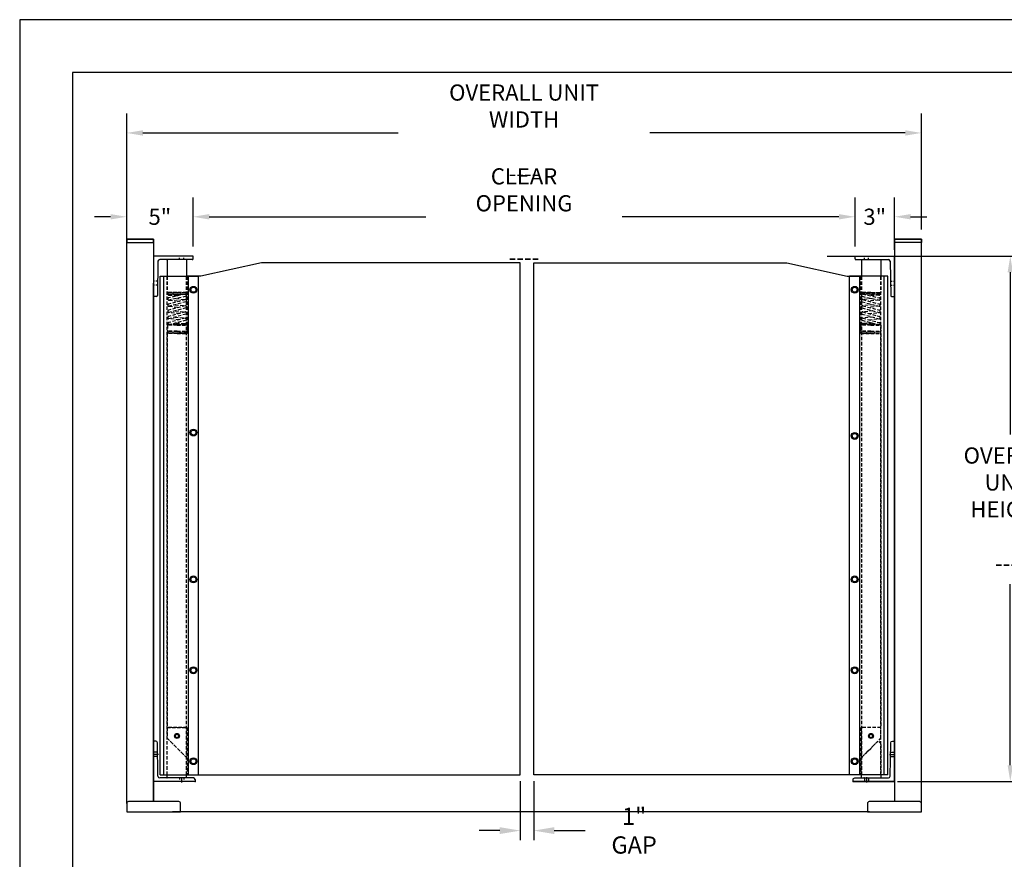
# Model space of a CAD drawing. Extents: x 4801 to 4966, y -172 to -47.
# Drawn here: x 4801 to 4874, y -109 to -47 of the extents above; entities that cross this region are included whole.
import ezdxf

# ---------------------------------------------------------------- set-up
doc = ezdxf.new("R2010")
doc.units = 0
doc.header["$MEASUREMENT"] = 0
for name, pattern in [('CENTER2', [1.125, 0.75, -0.125, 0.125, -0.125]), ('HIDDEN', [0.375, 0.25, -0.125]), ('HIDDEN2', [0.1875, 0.125, -0.0625])]:
    doc.linetypes.add(name, pattern=pattern)
doc.layers.get('0').update_dxf_attribs({"linetype": 'CONTINUOUS'})
doc.layers.get('DEFPOINTS').update_dxf_attribs({"linetype": 'CONTINUOUS'})
for name, color, linetype in [('3', 7, 'CONTINUOUS'), ('4', 1, 'CONTINUOUS'), ('5', 2, 'CONTINUOUS'), ('6', 4, 'CONTINUOUS'), ('7', 6, 'CONTINUOUS'), ('CENTRE', 2, 'CENTER2'), ('DIM', 40, 'CONTINUOUS'), ('FRA', 5, 'CONTINUOUS'), ('HID', 2, 'HIDDEN')]:
    doc.layers.add(name, color=color, linetype=linetype)
doc.styles.get("Standard").update_dxf_attribs({"font": 'romans.shx', "width": 0.9})
doc.dimstyles.new('16X', dxfattribs={"dimscale": 8, "dimtxt": 0.19, "dimasz": 0.18, "dimexe": 0.18, "dimexo": 0.18, "dimgap": 0.12, "dimtad": 0, "dimtih": 1, "dimtoh": 1, "dimzin": 0, "dimdsep": 46, "dimtxsty": 'Standard', "dimcen": 0.18, "dimclrd": 256, "dimclre": 256, "dimclrt": 30, "dimadec": 0, "dimazin": 0, "dimtfac": 1, "dimtofl": 0, "dimtmove": 0, "dimatfit": 0, "dimfxl": 1, "dimtolj": 1, "dimtzin": 0, "dimarcsym": 0})

# ---------------------------------------------------------------- blocks, each defined once
blk = doc.blocks.new('*D634')
at = {"layer": 'DEFPOINTS', "color": 0, "transparency": 16777216}
for p in [(4860.17, -64.569), (4865.402, -103.569), (4874.499, -103.569)]:
    blk.add_point(p, dxfattribs=at)
at = {"layer": 'DIM', "lineweight": -2, "transparency": 16777216}
for p, q in [((4860.89, -64.569), (4875.939, -64.569)), ((4874.499, -65.769), (4874.499, -77.813)), ((4874.499, -102.369), (4874.499, -88.933)), ((4866.122, -103.569), (4875.939, -103.569))]:
    blk.add_line(p, q, dxfattribs=at)
at = {"layer": 'DIM', "transparency": 16777216}
for points in [[(4874.299, -65.769), (4874.699, -65.769), (4874.499, -64.569)], [(4874.299, -102.369), (4874.699, -102.369), (4874.499, -103.569)]]:
    blk.add_solid(points, dxfattribs=at)
at = {"layer": 'DIM', "color": 30, "transparency": 16777216, "insert": (4874.499, -83.373), "char_height": 1.2, "attachment_point": 5}
blk.add_mtext('\\A1;OVERALL\\PUNIT \\PHEIGHT\\P\\P----', dxfattribs=at)
blk = doc.blocks.new('*D625')
at = {"layer": 'DEFPOINTS', "color": 0, "transparency": 16777216}
for p in [(4862.97, -61.648), (4813.82, -63.849), (4862.97, -64.569)]:
    blk.add_point(p, dxfattribs=at)
at = {"layer": 'DIM', "lineweight": -2, "transparency": 16777216}
for p, q in [((4813.82, -63.129), (4813.82, -60.208)), ((4862.97, -63.849), (4862.97, -60.208)), ((4815.02, -61.648), (4831.109, -61.648)), ((4861.77, -61.648), (4845.68, -61.648))]:
    blk.add_line(p, q, dxfattribs=at)
at = {"layer": 'DIM', "transparency": 16777216}
for points in [[(4815.02, -61.448), (4815.02, -61.848), (4813.82, -61.648)], [(4861.77, -61.448), (4861.77, -61.848), (4862.97, -61.648)]]:
    blk.add_solid(points, dxfattribs=at)
at = {"layer": 'DIM', "color": 30, "transparency": 16777216, "insert": (4838.395, -61.648), "char_height": 1.2, "attachment_point": 5}
blk.add_mtext('\\A1;CLEAR OPENING\\P\\P----', dxfattribs=at)
blk = doc.blocks.new('*D626')
at = {"layer": 'DEFPOINTS', "color": 0, "transparency": 16777216}
for p in [(4865.895, -61.648), (4862.97, -64.569), (4865.895, -64.835)]:
    blk.add_point(p, dxfattribs=at)
at = {"layer": 'DIM', "lineweight": -2, "transparency": 16777216}
for p, q in [((4862.97, -63.849), (4862.97, -60.208)), ((4865.895, -64.115), (4865.895, -60.208)), ((4861.77, -61.648), (4860.57, -61.648)), ((4867.095, -61.648), (4868.295, -61.648))]:
    blk.add_line(p, q, dxfattribs=at)
at = {"layer": 'DIM', "transparency": 16777216}
for points in [[(4861.77, -61.448), (4861.77, -61.848), (4862.97, -61.648)], [(4867.095, -61.448), (4867.095, -61.848), (4865.895, -61.648)]]:
    blk.add_solid(points, dxfattribs=at)
at = {"layer": 'DIM', "color": 30, "transparency": 16777216, "insert": (4864.432, -61.648), "char_height": 1.2, "attachment_point": 5}
blk.add_mtext('\\A1;3"', dxfattribs=at)
blk = doc.blocks.new('*D627')
at = {"layer": 'DEFPOINTS', "color": 0, "transparency": 16777216}
for p in [(4813.82, -61.648), (4808.895, -64.569), (4813.82, -64.569)]:
    blk.add_point(p, dxfattribs=at)
at = {"layer": 'DIM', "lineweight": -2, "transparency": 16777216}
for p, q in [((4808.895, -63.849), (4808.895, -60.208)), ((4813.82, -63.849), (4813.82, -60.208)), ((4807.695, -61.648), (4806.495, -61.648)), ((4815.02, -61.648), (4816.22, -61.648))]:
    blk.add_line(p, q, dxfattribs=at)
at = {"layer": 'DIM', "transparency": 16777216}
for points in [[(4807.695, -61.448), (4807.695, -61.848), (4808.895, -61.648)], [(4815.02, -61.448), (4815.02, -61.848), (4813.82, -61.648)]]:
    blk.add_solid(points, dxfattribs=at)
at = {"layer": 'DIM', "color": 30, "transparency": 16777216, "insert": (4811.357, -61.648), "char_height": 1.2, "attachment_point": 5}
blk.add_mtext('\\A1;5"', dxfattribs=at)
blk = doc.blocks.new('*D628')
at = {"layer": 'DEFPOINTS', "color": 0, "transparency": 16777216}
for p in [(4838.115, -102.819), (4839.115, -102.819), (4839.115, -107.219)]:
    blk.add_point(p, dxfattribs=at)
at = {"layer": 'DIM', "lineweight": -2, "transparency": 16777216}
for p, q in [((4838.115, -103.539), (4838.115, -107.939)), ((4839.115, -103.539), (4839.115, -107.939)), ((4836.595, -107.219), (4835.075, -107.219)), ((4840.635, -107.219), (4842.94, -107.219))]:
    blk.add_line(p, q, dxfattribs=at)
at = {"layer": 'DIM', "transparency": 16777216}
for points in [[(4836.595, -106.965), (4836.595, -107.472), (4838.115, -107.219)], [(4840.635, -106.965), (4840.635, -107.472), (4839.115, -107.219)]]:
    blk.add_solid(points, dxfattribs=at)
at = {"layer": 'DIM', "color": 30, "transparency": 16777216, "insert": (4846.567, -107.219), "char_height": 1.28, "attachment_point": 5}
blk.add_mtext('\\A1;1" GAP', dxfattribs=at)
blk = doc.blocks.new('*D632')
at = {"layer": 'DEFPOINTS', "color": 0, "transparency": 16777216}
for p in [(4867.895, -55.427), (4808.895, -63.319), (4867.895, -63.319)]:
    blk.add_point(p, dxfattribs=at)
at = {"layer": 'DIM', "lineweight": -2, "transparency": 16777216}
for p, q in [((4808.895, -62.599), (4808.895, -53.987)), ((4867.895, -62.599), (4867.895, -53.987)), ((4810.095, -55.427), (4829.052, -55.427)), ((4866.695, -55.427), (4847.737, -55.427))]:
    blk.add_line(p, q, dxfattribs=at)
at = {"layer": 'DIM', "transparency": 16777216}
for points in [[(4810.095, -55.227), (4810.095, -55.627), (4808.895, -55.427)], [(4866.695, -55.227), (4866.695, -55.627), (4867.895, -55.427)]]:
    blk.add_solid(points, dxfattribs=at)
at = {"layer": 'DIM', "color": 30, "transparency": 16777216, "insert": (4838.395, -55.427), "char_height": 1.2, "attachment_point": 5}
blk.add_mtext('\\A1;OVERALL UNIT WIDTH\\P\\P----', dxfattribs=at)
blk = doc.blocks.new('*D637')
at = {"layer": 'DEFPOINTS', "color": 0, "transparency": 16777216}
for p in [(4808.897, -117.699), (4808.897, -126.497), (4867.895, -126.507)]:
    blk.add_point(p, dxfattribs=at)
at = {"layer": 'DIM', "lineweight": -2, "transparency": 16777216}
for p, q in [((4808.897, -125.777), (4808.897, -116.259)), ((4867.895, -125.787), (4867.895, -116.259)), ((4810.097, -117.699), (4825.069, -117.699)), ((4866.695, -117.699), (4851.866, -117.699))]:
    blk.add_line(p, q, dxfattribs=at)
at = {"layer": 'DIM', "transparency": 16777216}
for points in [[(4810.097, -117.499), (4810.097, -117.899), (4808.897, -117.699)], [(4866.695, -117.499), (4866.695, -117.899), (4867.895, -117.699)]]:
    blk.add_solid(points, dxfattribs=at)
at = {"layer": 'DIM', "color": 30, "transparency": 16777216, "insert": (4838.467, -117.699), "char_height": 1.2, "attachment_point": 5}
blk.add_mtext('\\A1;OVERALL UNIT WIDTH\\P{\\H0.68421x;(INCLUDING STAINLESS STEEL POST OPTION)}\\P\\P----', dxfattribs=at)

msp = doc.modelspace()

# ---------------------------------------------------------------- linework, layer by layer
at = {"ltscale": 4}
for p, q in [((4865.8946, -103.569), (4865.8946, -64.5679)), ((4810.8946, -105.069), (4810.8946, -66.569))]:
    msp.add_line(p, q, dxfattribs=at)
at = {"ltscale": 6}
for p, q in [((4865.8946, -103.569), (4865.8946, -64.5679)), ((4810.8946, -105.069), (4810.8946, -66.569)), ((4864.0521, -105.819), (4812.2996, -105.819))]:
    msp.add_line(p, q, dxfattribs=at)
at = {"color": 7, "linetype": 'HIDDEN'}
for p, q in [((4811.1883, -101.4028), (4810.8946, -101.4028)), ((4811.1883, -101.7153), (4810.8946, -101.7153))]:
    msp.add_line(p, q, dxfattribs=at)
at = {"color": 7, "linetype": 'HIDDEN2'}
for p, q in [((4812.8134, -103.309), (4812.8134, -103.569)), ((4813.1259, -103.309), (4813.1259, -103.569))]:
    msp.add_line(p, q, dxfattribs=at)
msp.add_lwpolyline([(4965.5055, -47.0187), (4800.9493, -47.0187), (4800.9493, -172.3949), (4965.5055, -172.3949)], close=True)
at = {"color": 7, "linetype": 'ByBlock'}
for p in [(4813.1521, -103.309), (4863.6371, -103.309)]:
    msp.add_point(p, dxfattribs=at)
at = {"layer": '3', "color": 1}
for points in [[(4814.2214, -103.069), (4838.1147, -103.069), (4838.1147, -65.069), (4818.8946, -65.069), (4814.3946, -66.069), (4813.3946, -66.069)], [(4862.5678, -103.069), (4839.1147, -103.069), (4839.1147, -65.069), (4857.8946, -65.069), (4862.3946, -66.069), (4863.3946, -66.069)]]:
    msp.add_lwpolyline(points, dxfattribs=at)
at = {"layer": '4'}
for centre, radius in [((4812.629, -100.194), 0.1875), ((4812.629, -100.194), 0.125), ((4864.1552, -100.194), 0.1875), ((4864.1552, -100.194), 0.125)]:
    msp.add_circle(centre, radius, dxfattribs=at)
at = {"layer": '5'}
for p, q in [((4811.2578, -101.559), (4810.8443, -101.559)), ((4812.9696, -103.2412), (4812.9696, -103.6461))]:
    msp.add_line(p, q, dxfattribs=at)
at = {"layer": '6', "color": 4}
for p, q in [((4813.8196, -64.569), (4810.8946, -64.569)), ((4811.2174, -64.9518), (4811.1718, -67.5002)), ((4813.7571, -64.829), (4811.3424, -64.829)), ((4811.8996, -64.8603), (4811.8996, -66.069)), ((4813.3396, -64.8603), (4813.3396, -66.069)), ((4813.8196, -64.7665), (4813.8196, -64.569)), ((4862.9696, -64.569), (4865.8946, -64.569)), ((4862.9696, -64.7665), (4862.9696, -64.569)), ((4863.0321, -64.829), (4865.4468, -64.829)), ((4863.4496, -64.8603), (4863.4496, -66.069)), ((4864.8896, -64.8603), (4864.8896, -66.069)), ((4865.5718, -64.9518), (4865.6174, -67.5002)), ((4810.8946, -69.5615), (4810.8946, -66.569)), ((4865.8946, -69.5615), (4865.8946, -66.569)), ((4811.1093, -67.5615), (4810.8946, -67.5615)), ((4865.6799, -67.5615), (4865.8946, -67.5615)), ((4811.048, -100.5765), (4810.8946, -100.5765)), ((4811.2174, -103.1863), (4811.1729, -100.6918)), ((4810.8946, -102.569), (4810.8946, -105.069)), ((4811.8996, -103.2778), (4811.8996, -103.069)), ((4813.3396, -103.2778), (4813.3396, -103.069)), ((4813.9696, -103.569), (4810.8946, -103.569)), ((4813.8446, -103.309), (4811.3424, -103.309)), ((4813.9696, -103.434), (4813.9696, -103.569)), ((4862.8196, -103.569), (4865.8946, -103.569))]:
    msp.add_line(p, q, dxfattribs=at)
at = {"layer": '6', "color": 4, "ltscale": 6}
msp.add_line((4865.8946, -69.5604), (4865.8946, -66.5679), dxfattribs=at)
at = {"layer": '6'}
msp.add_lwpolyline([(4865.5718, -103.1863), (4865.6162, -100.6993, -0.4093118), (4865.7413, -100.5765), (4865.8946, -100.5765), (4865.8946, -103.569), (4862.8196, -103.569), (4862.8196, -103.434, -0.4142136), (4862.9446, -103.309), (4865.4468, -103.309, 0.4089842)], format="xyb", close=True, dxfattribs=at)
for points in [[(4863.4496, -103.2778), (4863.4496, -103.069)], [(4864.8896, -103.069), (4864.8896, -103.2778)]]:
    msp.add_lwpolyline(points, dxfattribs=at)
at = {"layer": '6', "color": 4}
for centre, radius, start, end in [((4811.3424, -64.954), 0.125, 90, 178.97514), ((4811.8684, -64.8603), 0.0312, 0, 90), ((4813.3709, -64.8603), 0.0312, 90, 180), ((4813.7571, -64.7665), 0.0625, 270, 0), ((4863.0321, -64.7665), 0.0625, 180, 270), ((4863.4184, -64.8603), 0.0312, 0, 90), ((4864.9209, -64.8603), 0.0312, 90, 180), ((4865.4468, -64.954), 0.125, 1.02486, 90), ((4811.1093, -67.499), 0.0625, 270, 358.97514), ((4865.6799, -67.499), 0.0625, 181.02486, 270), ((4811.048, -100.694), 0.125, 1.02486, 90), ((4811.3424, -103.184), 0.125, 181.02486, 270), ((4811.8684, -103.2778), 0.0312, 270, 0), ((4813.3709, -103.2778), 0.0312, 180, 270), ((4813.8446, -103.434), 0.125, 0, 90)]:
    msp.add_arc(centre, radius, start, end, dxfattribs=at)
at = {"layer": '6'}
for centre, start, end in [((4863.4184, -103.2778), 270, 0), ((4864.9209, -103.2778), 180, 270)]:
    msp.add_arc(centre, 0.0312, start, end, dxfattribs=at)
at = {"layer": '6', "color": 4, "linetype": 'ByBlock'}
for p in [(4813.9696, -103.569), (4862.8196, -103.569), (4862.8196, -103.569)]:
    msp.add_point(p, dxfattribs=at)
at = {"layer": '7'}
for p, q in [((4811.3873, -103.069), (4811.3873, -66.069)), ((4811.3873, -66.069), (4814.2214, -66.069)), ((4811.66, -103.069), (4811.66, -66.069)), ((4813.4714, -103.069), (4813.4714, -66.069)), ((4814.2214, -103.069), (4814.2214, -66.069)), ((4862.5678, -103.069), (4862.5678, -66.069)), ((4865.4019, -66.069), (4862.5678, -66.069)), ((4863.3178, -103.069), (4863.3178, -66.069)), ((4865.1292, -103.069), (4865.1292, -66.069)), ((4865.4019, -103.069), (4865.4019, -66.069)), ((4811.3873, -103.069), (4814.2214, -103.069)), ((4865.4019, -103.069), (4862.5678, -103.069))]:
    msp.add_line(p, q, dxfattribs=at)
for centre, radius in [((4813.8464, -67.069), 0.2535), ((4813.8464, -67.069), 0.1875), ((4862.9428, -67.069), 0.2535), ((4862.9428, -67.069), 0.1875), ((4813.8464, -77.6667), 0.2535), ((4813.8464, -77.6667), 0.1875), ((4862.9428, -77.9202), 0.2535), ((4862.9428, -77.9202), 0.1875), ((4813.8464, -88.569), 0.2535), ((4813.8464, -88.569), 0.1875), ((4862.9428, -88.569), 0.2535), ((4862.9428, -88.569), 0.1875), ((4813.8464, -95.319), 0.2535), ((4813.8464, -95.319), 0.1875), ((4862.9428, -95.319), 0.2535), ((4862.9428, -95.319), 0.1875), ((4813.8464, -102.069), 0.2535), ((4813.8464, -102.069), 0.1875), ((4862.9428, -102.069), 0.2535), ((4862.9428, -102.069), 0.1875)]:
    msp.add_circle(centre, radius, dxfattribs=at)
at = {"layer": 'CENTRE'}
for p, q in [((4865.5315, -101.559), (4865.945, -101.559)), ((4863.8196, -103.2412), (4863.8196, -103.6461))]:
    msp.add_line(p, q, dxfattribs=at)
at = {"layer": 'DEFPOINTS', "color": 0, "linetype": 'ByBlock'}
for p in [(4813.1521, -64.829), (4813.8196, -64.569), (4862.9696, -64.6678), (4863.6371, -64.829)]:
    msp.add_point(p, dxfattribs=at)
at = {"layer": 'DIM'}
msp.add_line((4838.1147, -74.5478), (4838.1147, -74.5478), dxfattribs=at)
at = {"layer": 'DIM', "color": 3}
for points in [[(4808.8946, -105.194), (4808.8946, -63.319), (4810.8946, -63.319), (4810.8946, -105.069)], [(4867.8946, -105.194), (4867.8946, -63.319), (4865.8946, -63.319), (4865.8946, -105.069)]]:
    msp.add_lwpolyline(points, dxfattribs=at)
for points in [[(4810.8946, -63.319), (4808.8946, -63.319), (4808.8946, -63.5695), (4810.8946, -63.5695)], [(4865.8946, -63.319), (4867.8946, -63.319), (4867.8946, -63.5695), (4865.8946, -63.5695)]]:
    msp.add_lwpolyline(points, close=True, dxfattribs=at)
for points in [[(4808.8946, -105.194), (4808.8946, -105.819), (4812.8921, -105.819), (4812.8921, -105.194, 0.4142136), (4812.7671, -105.069), (4809.0196, -105.069, 0.4142136)], [(4863.8971, -105.194), (4863.8971, -105.819), (4867.8946, -105.819), (4867.8946, -105.194, 0.4142136), (4867.7696, -105.069), (4864.0221, -105.069, 0.4142136)]]:
    msp.add_lwpolyline(points, format="xyb", close=True, dxfattribs=at)
at = {"layer": 'FRA', "ltscale": 6}
msp.add_lwpolyline([(4804.8673, -168.4768), (4961.5875, -168.4768), (4961.5875, -50.9367), (4804.8673, -50.9367)], close=True, dxfattribs=at)
at = {"layer": 'FRA'}
msp.add_lwpolyline([(4804.8673, -168.4768), (4961.5875, -168.4768), (4961.5875, -50.9367), (4804.8673, -50.9367)], close=True, dxfattribs=at)
at = {"layer": 'HID', "linetype": 'HIDDEN2'}
for p, q in [((4812.8134, -64.829), (4812.8134, -64.569)), ((4813.1259, -64.829), (4813.1259, -64.569)), ((4863.6634, -64.829), (4863.6634, -64.569)), ((4863.9759, -64.829), (4863.9759, -64.569)), ((4811.1883, -66.4228), (4810.8946, -66.4228)), ((4865.6009, -66.4228), (4865.8946, -66.4228)), ((4811.1883, -66.7353), (4810.8946, -66.7353)), ((4865.6009, -66.7353), (4865.8946, -66.7353))]:
    msp.add_line(p, q, dxfattribs=at)
at = {"layer": 'HID'}
for p, q in [((4811.8946, -103.069), (4811.8946, -66.069)), ((4811.8996, -66.069), (4811.8996, -67.2665)), ((4813.3264, -103.069), (4813.3264, -66.069)), ((4813.3396, -66.069), (4813.3396, -67.2665)), ((4863.4496, -66.069), (4863.4496, -67.2665)), ((4863.4628, -103.069), (4863.4628, -66.069)), ((4864.8896, -66.069), (4864.8896, -67.2665)), ((4864.8946, -103.069), (4864.8946, -66.069)), ((4813.3396, -67.2665), (4811.8996, -67.2665)), ((4811.9482, -67.3865), (4813.2502, -67.3865)), ((4812.6446, -67.2665), (4811.9571, -67.2665)), ((4811.9571, -67.2665), (4811.9571, -67.3865)), ((4812.6446, -67.3865), (4811.9571, -67.3865)), ((4813.2493, -67.7918), (4811.9904, -68.1291)), ((4813.2502, -67.3865), (4811.9932, -67.6684)), ((4812.0271, -67.4636), (4813.2502, -67.3865)), ((4812.0317, -67.4633), (4812.6745, -67.5156)), ((4813.2995, -67.5513), (4812.036, -67.8348)), ((4813.3002, -67.9561), (4812.0362, -68.2948)), ((4812.041, -67.8335), (4812.8119, -67.909)), ((4812.3546, -67.3865), (4812.3546, -67.2665)), ((4812.5464, -67.7203), (4813.2356, -67.7955)), ((4812.6446, -67.2665), (4813.3321, -67.2665)), ((4812.6446, -67.3865), (4813.3321, -67.3865)), ((4812.9346, -67.3865), (4812.9346, -67.2665)), ((4813.3321, -67.2665), (4813.3321, -67.3865)), ((4863.4496, -67.2665), (4864.8896, -67.2665)), ((4864.1446, -67.2665), (4863.4571, -67.2665)), ((4863.4571, -67.2665), (4863.4571, -67.3865)), ((4864.1446, -67.3865), (4863.4571, -67.3865)), ((4863.4891, -67.9561), (4864.753, -68.2948)), ((4863.4897, -67.5513), (4864.7532, -67.8348)), ((4864.7621, -67.4636), (4863.539, -67.3865)), ((4863.539, -67.3865), (4864.796, -67.6684)), ((4864.841, -67.3865), (4863.539, -67.3865)), ((4863.54, -67.7918), (4864.7989, -68.1291)), ((4864.2428, -67.7203), (4863.5537, -67.7955)), ((4863.8546, -67.3865), (4863.8546, -67.2665)), ((4864.7482, -67.8335), (4863.9773, -67.909)), ((4864.7576, -67.4633), (4864.1147, -67.5156)), ((4864.1446, -67.2665), (4864.8321, -67.2665)), ((4864.1446, -67.3865), (4864.8321, -67.3865)), ((4864.4346, -67.3865), (4864.4346, -67.2665)), ((4864.8321, -67.2665), (4864.8321, -67.3865)), ((4813.2528, -68.7151), (4811.9885, -69.0539)), ((4813.2539, -68.2506), (4812.0026, -68.5858)), ((4813.2966, -68.4171), (4812.0292, -68.7567)), ((4812.0382, -68.2947), (4812.7959, -68.3733)), ((4812.4801, -68.1758), (4813.2397, -68.2544)), ((4812.4882, -68.6337), (4813.2481, -68.7164)), ((4863.4927, -68.4171), (4864.7601, -68.7567)), ((4863.5353, -68.2506), (4864.7866, -68.5858)), ((4863.5364, -68.7151), (4864.8007, -69.0539)), ((4864.301, -68.6337), (4863.5412, -68.7164)), ((4864.3091, -68.1758), (4863.5495, -68.2544)), ((4864.751, -68.2947), (4863.9933, -68.3733)), ((4813.2522, -69.171), (4811.9917, -69.5088)), ((4813.3092, -68.8737), (4812.022, -69.2186)), ((4812.8184, -68.8315), (4812.0359, -68.7549)), ((4812.7932, -69.294), (4812.0395, -69.2139)), ((4813.2981, -69.3367), (4812.1789, -69.6365)), ((4812.477, -69.0967), (4813.2502, -69.1711)), ((4863.4801, -68.8737), (4864.7672, -69.2186)), ((4863.4911, -69.3367), (4864.6103, -69.6365)), ((4863.5371, -69.171), (4864.7975, -69.5088)), ((4864.3123, -69.0967), (4863.539, -69.1711)), ((4863.9708, -68.8315), (4864.7533, -68.7549)), ((4863.9961, -69.294), (4864.7497, -69.2139)), ((4811.9741, -69.6365), (4811.9116, -69.699)), ((4812.6446, -69.699), (4811.9116, -69.699)), ((4811.9116, -69.699), (4811.9116, -70.1365)), ((4812.6446, -70.1365), (4811.9116, -70.1365)), ((4811.9116, -70.1365), (4811.9741, -70.199)), ((4811.9605, -69.6365), (4813.3363, -69.6365)), ((4812.6446, -69.6365), (4811.9741, -69.6365)), ((4812.5563, -69.5354), (4813.2561, -69.585)), ((4812.6446, -69.6365), (4813.3151, -69.6365)), ((4812.6446, -69.699), (4813.3776, -69.699)), ((4812.6446, -70.1365), (4813.3776, -70.1365)), ((4813.3151, -69.6365), (4813.3776, -69.699)), ((4813.3776, -70.1365), (4813.3151, -70.199)), ((4813.3776, -69.699), (4813.3776, -70.1365)), ((4863.4741, -69.6365), (4863.4116, -69.699)), ((4864.1446, -69.699), (4863.4116, -69.699)), ((4863.4116, -69.699), (4863.4116, -70.1365)), ((4864.1446, -70.1365), (4863.4116, -70.1365)), ((4863.4116, -70.1365), (4863.4741, -70.199)), ((4864.8287, -69.6365), (4863.4529, -69.6365)), ((4864.1446, -69.6365), (4863.4741, -69.6365)), ((4864.233, -69.5354), (4863.5331, -69.585)), ((4864.1446, -69.6365), (4864.8151, -69.6365)), ((4864.1446, -69.699), (4864.8776, -69.699)), ((4864.1446, -70.1365), (4864.8776, -70.1365)), ((4864.8151, -69.6365), (4864.8776, -69.699)), ((4864.8776, -70.1365), (4864.8151, -70.199)), ((4864.8776, -69.699), (4864.8776, -70.1365)), ((4812.6446, -70.199), (4811.9571, -70.199)), ((4811.9571, -70.199), (4811.9571, -70.319)), ((4812.6446, -70.319), (4811.9571, -70.319)), ((4812.6446, -70.199), (4811.9741, -70.199)), ((4812.3546, -70.319), (4812.3546, -70.199)), ((4812.6446, -70.199), (4813.3321, -70.199)), ((4812.6446, -70.199), (4813.3151, -70.199)), ((4812.6446, -70.319), (4813.3321, -70.319)), ((4812.9346, -70.319), (4812.9346, -70.199)), ((4813.3321, -70.199), (4813.3321, -70.319)), ((4864.1446, -70.199), (4863.4571, -70.199)), ((4863.4571, -70.199), (4863.4571, -70.319)), ((4864.1446, -70.319), (4863.4571, -70.319)), ((4864.1446, -70.199), (4863.4741, -70.199)), ((4863.8546, -70.319), (4863.8546, -70.199)), ((4864.1446, -70.199), (4864.8321, -70.199)), ((4864.1446, -70.199), (4864.8151, -70.199)), ((4864.1446, -70.319), (4864.8321, -70.319)), ((4864.4346, -70.319), (4864.4346, -70.199)), ((4864.8321, -70.199), (4864.8321, -70.319)), ((4813.3634, -99.569), (4811.8946, -99.569)), ((4811.8946, -99.569), (4811.8946, -100.3503)), ((4813.3634, -99.569), (4813.3634, -101.819)), ((4811.8946, -100.3503), (4813.3346, -101.7903)), ((4813.3634, -101.819), (4811.8946, -100.3503)), ((4811.8996, -103.069), (4811.8946, -100.3503)), ((4865.6009, -101.4028), (4865.8946, -101.4028)), ((4813.3396, -103.069), (4813.3346, -101.7903)), ((4865.6009, -101.7153), (4865.8946, -101.7153)), ((4863.6634, -103.309), (4863.6634, -103.569)), ((4863.9759, -103.309), (4863.9759, -103.569))]:
    msp.add_line(p, q, dxfattribs=at)
for points in [[(4813.3946, -66.069), (4813.3946, -70.319), (4811.8946, -70.319)], [(4863.3946, -66.069), (4863.3946, -70.319), (4864.8946, -70.319)], [(4811.8946, -70.319), (4811.8946, -99.569), (4813.3946, -99.569), (4813.3946, -103.069), (4814.2214, -103.069)], [(4864.8946, -70.319), (4864.8946, -99.569), (4863.3946, -99.569), (4863.3946, -103.069), (4862.5678, -103.069)]]:
    msp.add_lwpolyline(points, dxfattribs=at)
msp.add_lwpolyline([(4863.4259, -99.569), (4863.4259, -101.819), (4864.8946, -100.3503), (4864.8946, -99.569)], close=True, dxfattribs=at)
msp.add_lwpolyline([(4863.4496, -103.069), (4863.4496, -101.8823, -0.1989124), (4863.5045, -101.7497), (4864.5695, -100.6847, -0.6681786), (4864.8896, -100.8173), (4864.8896, -103.069)], format="xyb", dxfattribs=at)
for centre, start, end in [((4812.0323, -67.7485), 117.365309, 273.816548), ((4812.0357, -67.3753), 187.35094, 279.799997), ((4813.2561, -67.8797), 299.511602, 94.457624), ((4813.2561, -67.4745), 299.511602, 93.816548), ((4863.5331, -67.4745), 86.183452, 240.488398), ((4863.5331, -67.8797), 85.542376, 240.488398), ((4864.7536, -67.3753), 260.200003, 352.64906), ((4864.7569, -67.7485), 266.183452, 62.634691), ((4812.0323, -68.2067), 117.365309, 273.816548), ((4812.0331, -68.6686), 110.26339, 267.4254), ((4813.2561, -68.3387), 297.317282, 93.816548), ((4813.2561, -68.8033), 306.991421, 93.816548), ((4863.5331, -68.3387), 86.183452, 242.682718), ((4863.5331, -68.8033), 86.183452, 233.008579), ((4864.7569, -68.2067), 266.183452, 62.634691), ((4864.7561, -68.6686), 272.5746, 69.73661), ((4812.0315, -69.1309), 117.365309, 263.817789), ((4813.2561, -69.2591), 298.440719, 93.816548), ((4863.5331, -69.2591), 86.183452, 241.559281), ((4864.7577, -69.1309), 276.182211, 62.634691), ((4812.0332, -69.5866), 117.365309, 214.509637), ((4813.2561, -69.6732), 24.536052, 155.463948), ((4863.5331, -69.6732), 24.536052, 155.463948), ((4864.756, -69.5866), 325.490363, 62.634691)]:
    msp.add_arc(centre, 0.0882, start, end, dxfattribs=at)

# ---------------------------------------------------------------- dimensions: what is measured, and where the dimension line sits
at = {"layer": 'DIM'}
for base, p1, p2, text, override, picture, middle in [((4867.8946, -55.4272), (4808.8946, -63.319), (4867.8946, -63.319), 'OVERALL UNIT WIDTH\\P\\P----', {"dimtxt": 0.15, "dimasz": 0.15, "dimexo": 0.09, "dimpost": '"'}, '*D632', (4838.3946, -55.4272)), ((4862.9696, -61.6483), (4813.8196, -63.849), (4862.9696, -64.569), 'CLEAR OPENING\\P\\P----', {"dimtxt": 0.15, "dimasz": 0.15, "dimexo": 0.09, "dimpost": '"'}, '*D625', (4838.3946, -61.6483)), ((4839.1147, -107.2187), (4838.1147, -102.819), (4839.1147, -102.819), '<> GAP', {"dimtxt": 0.16, "dimasz": 0.19, "dimexe": 0.09, "dimexo": 0.09, "dimgap": 0.09, "dimdec": 0, "dimpost": '"'}, '*D628', (4846.5672, -107.2187)), ((4808.8971, -117.6993), (4867.8946, -126.5071), (4808.8971, -126.4969), 'OVERALL UNIT WIDTH\\P{\\H0.68421x;(INCLUDING STAINLESS STEEL POST OPTION)}\\P\\P----', {"dimtxt": 0.15, "dimasz": 0.15, "dimexo": 0.09, "dimpost": '"'}, '*D637', (4838.4675, -117.6993))]:
    dim = msp.add_linear_dim(base=base, p1=p1, p2=p2, text=text, dimstyle='16X', override=override, dxfattribs=at)
    dim.commit()
    dim.dimension.update_dxf_attribs({"geometry": picture, "text_midpoint": middle, "dimtype": 160})
for base, p1, p2, picture, middle in [((4813.8196, -61.6483), (4808.8946, -64.569), (4813.8196, -64.569), '*D627', (4811.3571, -61.6483)), ((4865.8946, -61.6483), (4862.9696, -64.569), (4865.8946, -64.8352), '*D626', (4864.4321, -61.6483))]:
    dim = msp.add_linear_dim(base=base, p1=p1, p2=p2, dimstyle='16X', override={"dimtxt": 0.15, "dimasz": 0.15, "dimexo": 0.09, "dimdec": 0, "dimpost": '"'}, dxfattribs=at)
    dim.commit()
    dim.dimension.update_dxf_attribs({"geometry": picture, "text_midpoint": middle, "dimtype": 160})
dim = msp.add_linear_dim(base=(4874.4987, -103.569), p1=(4860.1698, -64.569), p2=(4865.4019, -103.569), angle=90, text='OVERALL\\PUNIT \\PHEIGHT\\P\\P----', dimstyle='16X', override={"dimtxt": 0.15, "dimasz": 0.15, "dimexo": 0.09, "dimpost": '"'}, dxfattribs=at)
dim.commit()
dim.dimension.update_dxf_attribs({"geometry": '*D634', "text_midpoint": (4874.4987, -83.3727), "dimtype": 160})

doc.saveas('drawing.dxf')
